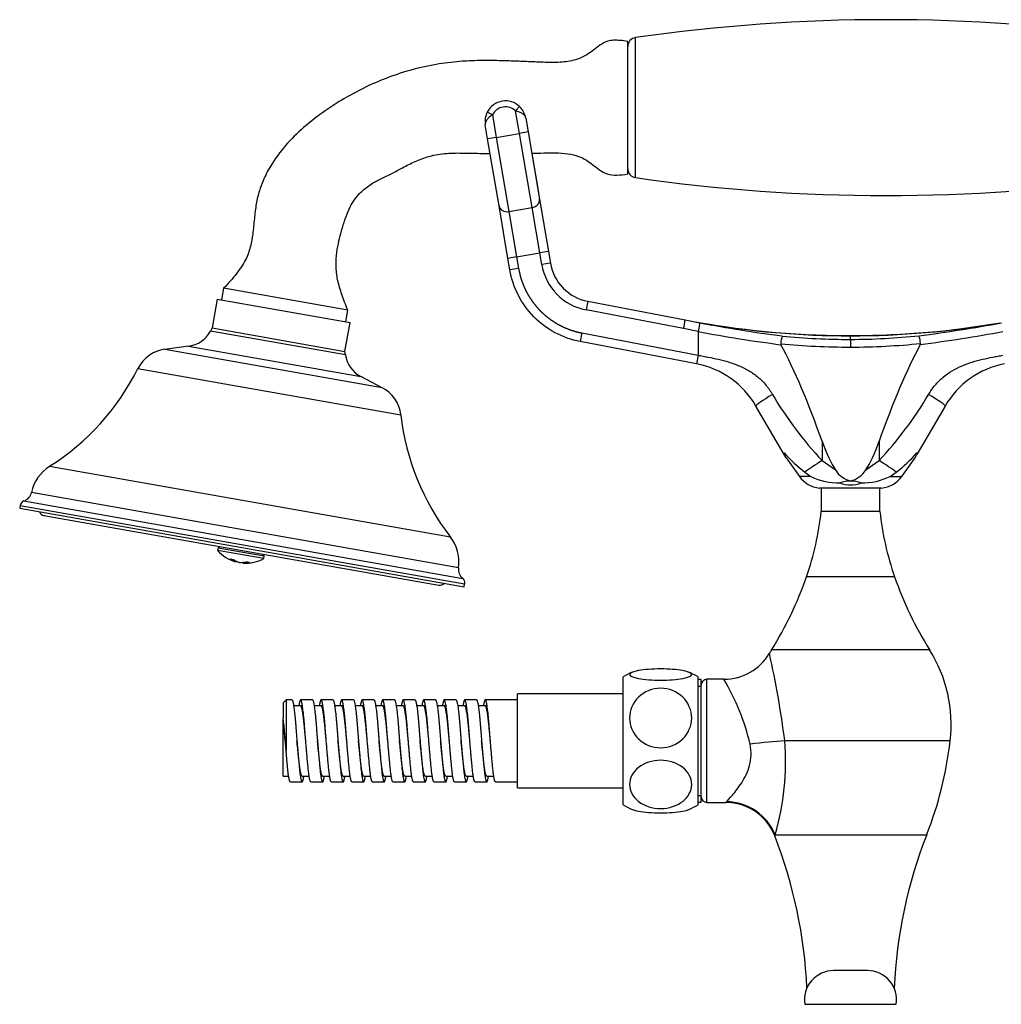
# Model space of a CAD drawing. Units: inches. Extents: x -1085 to -71, y -761 to 1155.
# Drawn here: x -1084 to -917, y 986 to 1154 of the extents above; entities that cross this region are included whole.
import ezdxf

# ---------------------------------------------------------------- set-up
doc = ezdxf.new("R2010")
doc.units = ezdxf.units.IN
for name, color, linetype in [('035180', 7, 'Continuous'), ('035181', 7, 'Continuous'), ('035182', 7, 'Continuous'), ('035183', 7, 'Continuous'), ('036005-63', 7, 'Continuous'), ('036054', 7, 'Continuous'), ('036087', 7, 'Continuous'), ('037017', 7, 'Continuous'), ('405004', 7, 'Continuous'), ('655016A', 7, 'Continuous'), ('Default', 7, 'Continuous')]:
    doc.layers.add(name, color=color, linetype=linetype)

# ---------------------------------------------------------------- blocks, each defined once
blk = doc.blocks.new('SE12')
at = {"layer": '035180', "color": 7, "linetype": 'Continuous', "ltscale": 25.4}
for p, q in [((-980.26, 1127.3), (-980.26, 1149.9)), ((-1049.22, 1107.79), (-1049.57, 1105.82)), ((-1028.05, 1104.05), (-1049.22, 1107.79)), ((-1028.39, 1102.09), (-1028.05, 1104.05))]:
    blk.add_line(p, q, dxfattribs=at)
for points, knots in [([(-980.26, 1149.9), (-980.74, 1149.97), (-981.49, 1150.06), (-982.66, 1150.13), (-983.87, 1149.95), (-985.01, 1149.3), (-986.05, 1148.47), (-986.98, 1147.76), (-987.9, 1147.22), (-989.37, 1146.63), (-991.54, 1146.27), (-994.35, 1146.3), (-997.13, 1146.43), (-999.88, 1146.54), (-1002.66, 1146.63), (-1005.7, 1146.65), (-1009.17, 1146.5), (-1013.15, 1146.01), (-1017.47, 1145.02), (-1021.75, 1143.58), (-1025.66, 1141.83), (-1029.01, 1139.97), (-1032.31, 1137.83), (-1035.56, 1135.32), (-1038.72, 1132.22), (-1040.74, 1129.52), (-1041.9, 1127.44), (-1042.57, 1126.02), (-1043.2, 1124.29), (-1043.71, 1122.12), (-1043.99, 1119.64), (-1044.21, 1117.2), (-1044.61, 1114.83), (-1045.41, 1112.49), (-1047.12, 1110.1), (-1048.38, 1108.68), (-1049.22, 1107.79)], [0, 0, 0, 0, 0.014456, 0.02704, 0.038061, 0.054684, 0.069642, 0.082015, 0.093628, 0.104877, 0.134194, 0.165893, 0.197631, 0.226684, 0.257159, 0.289813, 0.327403, 0.372105, 0.422589, 0.473726, 0.521758, 0.564321, 0.60058, 0.651952, 0.700049, 0.746978, 0.762923, 0.778847, 0.798911, 0.824207, 0.852273, 0.881696, 0.905175, 0.931974, 0.963069, 1, 1, 1, 1]), ([(-1028.05, 1104.05), (-1028.43, 1105.03), (-1029.02, 1106.6), (-1029.85, 1109.17), (-1030.09, 1111.6), (-1029.96, 1113.84), (-1029.58, 1115.79), (-1029.08, 1117.7), (-1028.53, 1119.52), (-1027.88, 1121.27), (-1027.06, 1122.73), (-1025.95, 1124.09), (-1024.48, 1125.31), (-1022.67, 1126.38), (-1020.76, 1127.24), (-1018.85, 1128.26), (-1016.81, 1129.35), (-1014.36, 1130.31), (-1011.55, 1130.87), (-1008.37, 1130.87), (-1005.78, 1130.8), (-1004.18, 1130.78), (-1003.75, 1130.78)], [0, 0, 0, 0, 0.0410611, 0.078445, 0.1140529, 0.1462576, 0.1748472, 0.199997, 0.2312273, 0.2569058, 0.2806334, 0.3029786, 0.3322915, 0.3631211, 0.3931607, 0.4226725, 0.456738, 0.4928962, 0.5361676, 0.5795366, 0.6296534, 0.6483788, 0.6483788, 0.6483788, 0.6483788]), ([(-996.66, 1130.82), (-995.96, 1130.84), (-994.43, 1130.87), (-992.21, 1130.91), (-990.08, 1130.72), (-988.47, 1130.26), (-987.22, 1129.61), (-986.19, 1128.84), (-985.09, 1127.96), (-983.77, 1127.17), (-982.03, 1127.05), (-980.95, 1127.18), (-980.26, 1127.3)], [0.7505118, 0.7505118, 0.7505118, 0.7505118, 0.7805719, 0.8165122, 0.8465748, 0.8724314, 0.8883929, 0.9070111, 0.9277991, 0.9493881, 0.9725506, 1, 1, 1, 1])]:
    blk.add_open_spline(points, degree=3, knots=knots, dxfattribs=at)
at = {"layer": '035181', "color": 7, "linetype": 'Continuous', "ltscale": 25.4}
blk.add_line((-1079.87, 1069.02), (-1012.51, 1057.14), dxfattribs=at)
for centre, start, end in [((-1079.69, 1070.01), 200, 260), ((-1012.33, 1058.13), 260, 320)]:
    blk.add_arc(centre, 1, start, end, dxfattribs=at)
at = {"layer": '035182', "color": 7, "linetype": 'Continuous', "ltscale": 25.4}
for p, q in [((-1050.17, 1063.48), (-1050.24, 1063.09)), ((-1042.37, 1061.7), (-1050.24, 1063.09)), ((-1049.83, 1063.72), (-1050.17, 1063.48)), ((-1042.3, 1062.09), (-1050.17, 1063.48)), ((-1042.3, 1062.09), (-1042.55, 1062.44)), ((-1042.37, 1061.7), (-1042.3, 1062.09)), ((-1047.17, 1061.16), (-1047.15, 1061.29)), ((-1046.56, 1061.05), (-1046.56, 1061.05)), ((-1045.92, 1060.93), (-1045.9, 1061.05))]:
    blk.add_line(p, q, dxfattribs=at)
for start, end in [(221.3909, 254.1381), (265.8619, 298.6091)]:
    blk.add_arc((-1045.44, 1067.32), 6.41, start, end, dxfattribs=at)
for centre, major_axis, ratio, start_param, end_param in [((-1045.76, 1067.38), (-1.11, -6.29), 0.68792, 5.964804, 6.212695), ((-1046.79, 1067.56), (1.06, 5.99), 0.725787, 3.06757, 3.215616), ((-1045.12, 1067.27), (-1.11, -6.29), 0.68792, 5.964804, 6.212695), ((-1045.13, 1067.27), (-1.11, -6.29), 0.725787, 6.077799, 6.212695), ((-1045.74, 1067.38), (-1.11, -6.29), 0.725787, 0.07049, 0.318381), ((-1045.13, 1067.27), (-1.11, -6.29), 0.725787, 0.07049, 0.318381), ((-1044.01, 1067.07), (1.06, 5.99), 0.68792, 3.06757, 3.215616)]:
    blk.add_ellipse(centre, major_axis=major_axis, ratio=ratio, start_param=start_param, end_param=end_param, dxfattribs=at)
at = {"layer": '035183', "color": 7, "linetype": 'Continuous', "ltscale": 25.4}
for p, q in [((-1050.31, 1105.95), (-1051.17, 1101.02)), ((-1050.31, 1105.95), (-1027.65, 1101.95)), ((-1028.52, 1097.03), (-1027.65, 1101.95)), ((-1051.17, 1101.02), (-1051.46, 1100.49)), ((-1028.43, 1096.42), (-1051.46, 1100.49)), ((-1051.17, 1101.02), (-1028.52, 1097.03)), ((-1055.21, 1097.91), (-1059.26, 1097.37)), ((-1022.17, 1090.83), (-1059.26, 1097.37)), ((-1055.21, 1097.91), (-1025.8, 1092.72)), ((-1028.43, 1096.42), (-1028.52, 1097.03)), ((-1063.84, 1094.11), (-1018.98, 1086.2)), ((-1022.17, 1090.83), (-1025.8, 1092.72)), ((-1010.53, 1065.36), (-1078.91, 1077.42)), ((-1083.28, 1071.52), (-1008.44, 1058.32)), ((-1009.14, 1060.13), (-1082.01, 1072.98)), ((-1083.93, 1070.75), (-1084.01, 1070.26)), ((-1084.01, 1070.26), (-1008.18, 1056.89)), ((-1083.93, 1070.75), (-1008.1, 1057.38)), ((-1008.18, 1056.89), (-1008.1, 1057.38))]:
    blk.add_line(p, q, dxfattribs=at)
for centre, radius, start, end in [((-1055.86, 1102.87), 5, 277.5256, 331.5651), ((-1058.47, 1091.43), 6, 97.5256, 153.4423), ((-1023.49, 1097.16), 5, 188.4349, 242.4744), ((-1101.41, 1112.89), 42, 302.3884, 333.4423), ((-1024.94, 1085.51), 6, 6.5577, 62.4744), ((-977.26, 1091), 42, 186.5577, 217.6116), ((-1075.16, 1071.51), 7, 122.3884, 167.8717), ((-1082.94, 1070.58), 1, 109.8632, 170), ((-1083.96, 1073.4), 2, 289.8632, 347.8717), ((-1016.07, 1061.09), 7, 352.1283, 37.6116), ((-1007.16, 1059.86), 2, 172.1283, 230.1368), ((-1009.08, 1057.56), 1, 350, 50.1368)]:
    blk.add_arc(centre, radius, start, end, dxfattribs=at)
at = {"layer": '036005-63', "color": 7, "linetype": 'Continuous', "ltscale": 25.4}
for p, q in [((-967.76, 1041.08), (-968.26, 1041.08)), ((-968.26, 1039.91), (-967.76, 1039.91)), ((-967.76, 1020.12), (-967.76, 1041.08)), ((-968.26, 1021.28), (-967.76, 1021.28)), ((-968.26, 1020.12), (-967.76, 1020.12))]:
    blk.add_line(p, q, dxfattribs=at)
at = {"layer": '036054', "color": 7, "linetype": 'Continuous', "ltscale": 25.4}
for p, q in [((-999.41, 1138.05), (-998.72, 1138.78)), ((-1003.35, 1137.38), (-1004.24, 1137.84)), ((-1003.35, 1137.38), (-1002.7, 1133.53)), ((-998.75, 1134.2), (-999.41, 1138.05)), ((-1004.18, 1133.28), (-1004.58, 1135.65)), ((-997.68, 1136.82), (-997.27, 1134.46)), ((-1002.7, 1133.53), (-1004.18, 1133.28)), ((-1002.7, 1133.53), (-998.75, 1134.2)), ((-1002.7, 1133.53), (-1000.54, 1120.87)), ((-997.27, 1134.46), (-998.75, 1134.2)), ((-996.6, 1121.54), (-998.75, 1134.2)), ((-997.27, 1134.46), (-995.33, 1123.01)), ((-1002.23, 1121.84), (-1004.18, 1133.28)), ((-996.65, 1130.79), (-995.51, 1124.1)), ((-1000.71, 1112.89), (-1002.23, 1121.84)), ((-995.33, 1123.01), (-993.8, 1114.06)), ((-1000.54, 1120.87), (-996.6, 1121.54)), ((-1000.54, 1120.87), (-999.23, 1113.14)), ((-995.28, 1113.81), (-996.6, 1121.54)), ((-999.23, 1113.14), (-995.28, 1113.81)), ((-993.8, 1114.06), (-995.28, 1113.81)), ((-994.95, 1111.84), (-995.28, 1113.81)), ((-993.8, 1114.06), (-993.47, 1112.09)), ((-999.23, 1113.14), (-1000.71, 1112.89)), ((-1000.37, 1110.92), (-1000.71, 1112.89)), ((-999.23, 1113.14), (-998.89, 1111.17)), ((-993.47, 1112.09), (-994.95, 1111.84)), ((-998.89, 1111.17), (-1000.37, 1110.92)), ((-987.09, 1105.57), (-987.37, 1104.1)), ((-987.09, 1105.57), (-970.47, 1102.39)), ((-970.75, 1100.92), (-987.37, 1104.1)), ((-970.47, 1102.39), (-967.98, 1101.89)), ((-967.98, 1101.89), (-968.26, 1100.42)), ((-988.12, 1100.17), (-988.4, 1098.7)), ((-988.12, 1100.17), (-968.27, 1096.37)), ((-968.26, 1100.42), (-970.75, 1100.92)), ((-968.26, 1100.42), (-968.26, 1096.37)), ((-968.55, 1094.9), (-988.4, 1098.7)), ((-942.95, 1099.72), (-942.26, 1099.72)), ((-942.26, 1099.72), (-941.58, 1099.72)), ((-942.26, 1099.07), (-942.26, 1099.72)), ((-942.26, 1099.07), (-942.26, 1097.76)), ((-968.27, 1096.37), (-968.55, 1094.9)), ((-968.26, 1096.37), (-968.55, 1094.9)), ((-968.55, 1094.9), (-968.55, 1094.9)), ((-968.27, 1096.37), (-968.26, 1096.37)), ((-953.59, 1079.43), (-958.4, 1087.7)), ((-926.12, 1087.7), (-930.94, 1079.43)), ((-947.13, 1081.7), (-947.13, 1078.42)), ((-937.4, 1081.7), (-937.4, 1078.42)), ((-953.59, 1079.43), (-953.73, 1079.7)), ((-953.73, 1079.7), (-953.59, 1079.7)), ((-953.26, 1078.86), (-953.59, 1079.43)), ((-953.27, 1078.87), (-951, 1075.7)), ((-947.13, 1078.42), (-944.86, 1076.81)), ((-939.67, 1076.81), (-937.4, 1078.42)), ((-933.53, 1075.7), (-931.26, 1078.87)), ((-931.27, 1078.86), (-930.94, 1079.43)), ((-930.94, 1079.7), (-930.8, 1079.7)), ((-930.8, 1079.7), (-930.94, 1079.43)), ((-949.02, 1075.7), (-951, 1075.7)), ((-950.06, 1076.41), (-949.02, 1075.7)), ((-942.26, 1074.89), (-942.26, 1074.92)), ((-935.51, 1075.7), (-934.47, 1076.41)), ((-935.51, 1075.7), (-933.53, 1075.7)), ((-936.96, 1073.72), (-947.56, 1073.72))]:
    blk.add_line(p, q, dxfattribs=at)
for centre, radius, start, end in [((-1001.13, 1136.24), 3.5, 46.5245, 152.7847), ((-1001.13, 1136.24), 2.5, 46.5245, 152.7847), ((-1001.13, 1136.24), 3.5, 9.6546, 46.5245), ((-1001.13, 1136.24), 3.5, 152.7847, 189.6546), ((-985.58, 1113.43), 9.5, 189.6546, 259.1627), ((-985.58, 1113.43), 8, 189.6546, 259.1627), ((-1003.91, 1108.03), 33.92, 347.8956, 350.4298), ((-942.26, 1249.72), 150, 259.1627, 269.7392), ((-918.1, 1369.97), 272.68, 259.4602, 262.4494), ((-942.3, 1246.16), 146.48, 259.9587, 270.0127), ((-942.24, 1246.31), 146.63, 269.9894, 280.0306), ((-942.26, 1249.72), 150, 270.2608, 279.8144), ((-966.53, 1374.04), 276.7, 277.4661, 280.4084), ((-942.26, 1249.72), 150, 276.7369, 279.8239), ((-924.51, 1330.59), 234.3, 259.2376, 262.7344), ((-961.57, 1343.05), 246.82, 277.2631, 280.577), ((-947.56, 1097.77), 6.64, 163.554, 175.1065), ((-953.91, 1098.31), 0.276, 175.0269, 210.0927), ((-942.42, 1217.43), 119.67, 264.359, 270.074), ((-942.41, 1213.55), 114.48, 264.224, 270.0732), ((-942.65, 1216.62), 117.55, 270.187, 275.8928), ((-942.6, 1220.16), 122.4, 270.1558, 275.751), ((-936.82, 1097.82), 6.52, 4.8533, 16.6557), ((-930.6, 1098.35), 0.274, 329.7837, 5.0892), ((-971.37, 1080.17), 15, 30.1656, 79.1408), ((-913.16, 1080.17), 15, 100.8592, 149.8344), ((-898.81, 1123.53), 66.11, 210.8095, 223.0323), ((-985.09, 1123.05), 65.32, 316.8942, 329.264), ((-931.49, 1099.89), 29.93, 222.4062, 231.6469), ((-953.04, 1099.88), 29.92, 308.3508, 317.5948), ((-941.19, 1079.12), 4.33, 212.2006, 255.6435), ((-943.3, 1079.07), 4.27, 284.0449, 328.1107), ((-947.11, 1078.48), 4.78, 215.5748, 264.5939), ((-944.38, 1085.05), 10.44, 243.5928, 271.6614), ((-942.08, 1067.7), 7.2, 91.477, 106.1188), ((-942.44, 1067.75), 7.15, 73.8349, 88.5632), ((-940.22, 1085.35), 10.74, 268.738, 296.0074), ((-937.42, 1078.48), 4.78, 275.4061, 324.4252), ((-942.26, 1078.88), 4.64, 246.9905, 293.0113)]:
    blk.add_arc(centre, radius, start, end, dxfattribs=at)
for centre, major_axis, ratio, start_param, end_param in [((-1000.75, 1122.09), (1.48, 0.25), 0.829036, 3.141593, 4.712389), ((-996.81, 1122.76), (1.48, 0.25), 0.829036, 4.712389, 6.283185), ((-968.26, 89.51), (0, 1021.75), 0.086624, 6.042053, 6.122957), ((-916.26, 89.51), (0, 1021.75), 0.086624, 0.160007, 0.241132), ((-955.02, 1089.67), (3.38, 1.96), 0.072551, 1.694982, 3.141593), ((-929.51, 1089.67), (-3.38, 1.96), 0.072551, 3.141593, 4.588203), ((-942.26, 1310.04), (0, -235.14), 0.086624, 6.042053, 6.155618), ((-942.26, 1310.04), (0, -235.14), 0.086624, 0.127568, 0.241132), ((-945.6, 1078.42), (-5.53, -3.22), 0.121844, 4.920289, 5.575006), ((-938.93, 1078.42), (5.53, -3.22), 0.121832, 0.708135, 1.362853)]:
    blk.add_ellipse(centre, major_axis=major_axis, ratio=ratio, start_param=start_param, end_param=end_param, dxfattribs=at)
for points, degree, knots in [([(-1003.35, 1137.38), (-1003.54, 1137.25), (-1003.73, 1137.11), (-1003.98, 1136.89), (-1004.05, 1136.82), (-1004.19, 1136.67), (-1004.25, 1136.6), (-1004.36, 1136.45), (-1004.41, 1136.37), (-1004.49, 1136.22), (-1004.52, 1136.15), (-1004.57, 1136), (-1004.58, 1135.93), (-1004.59, 1135.79), (-1004.59, 1135.72), (-1004.58, 1135.65)], 3, [0, 0, 0, 0, 0.25, 0.25, 0.375, 0.375, 0.5, 0.5, 0.625, 0.625, 0.75, 0.75, 0.875, 0.875, 1, 1, 1, 1]), ([(-997.68, 1136.82), (-997.69, 1136.89), (-997.71, 1136.96), (-997.77, 1137.09), (-997.8, 1137.15), (-997.89, 1137.28), (-997.95, 1137.34), (-998.07, 1137.45), (-998.14, 1137.51), (-998.29, 1137.61), (-998.38, 1137.66), (-998.56, 1137.75), (-998.66, 1137.8), (-998.86, 1137.88), (-998.96, 1137.92), (-999.18, 1137.99), (-999.29, 1138.02), (-999.41, 1138.05)], 3, [0, 0, 0, 0, 0.125, 0.125, 0.25, 0.25, 0.375, 0.375, 0.5, 0.5, 0.625, 0.625, 0.75, 0.75, 0.875, 0.875, 1, 1, 1, 1]), ([(-988.4, 1098.7), (-989.89, 1098.98), (-991.34, 1099.5), (-994.01, 1100.93), (-995.24, 1101.85), (-997.36, 1104.02), (-998.25, 1105.26), (-999.63, 1107.96), (-1000.12, 1109.42), (-1000.37, 1110.92)], 3, [0, 0, 0, 0, 0.25, 0.25, 0.5, 0.5, 0.75, 0.75, 1, 1, 1, 1]), ([(-998.89, 1111.17), (-998.72, 1110.16), (-998.4, 1109.18), (-998.07, 1108.21), (-997.61, 1107.3), (-997.14, 1106.38), (-996.54, 1105.55), (-995.94, 1104.72), (-995.23, 1103.98), (-994.51, 1103.25), (-993.69, 1102.64), (-992.87, 1102.02), (-991.97, 1101.54), (-991.06, 1101.05), (-990.09, 1100.71), (-989.13, 1100.36), (-988.12, 1100.17)], 2, [0, 0, 0, 0.125, 0.125, 0.25, 0.25, 0.375, 0.375, 0.5, 0.5, 0.625, 0.625, 0.75, 0.75, 0.875, 0.875, 1, 1, 1]), ([(-968.26, 1096.37), (-968.14, 1096.35), (-967.85, 1096.29), (-967.28, 1096.18), (-966.25, 1095.99), (-964.8, 1095.7), (-963.33, 1095.32), (-962.17, 1094.93), (-960.99, 1094.47), (-959.58, 1093.76), (-958.28, 1092.84), (-957.34, 1092), (-956.79, 1091.4), (-956.38, 1090.89), (-956.1, 1090.5), (-955.83, 1090.09), (-955.66, 1089.81), (-955.58, 1089.67)], 3, [0, 0, 0, 0, 0.025609, 0.058715, 0.117419, 0.235961, 0.357751, 0.421405, 0.483155, 0.614008, 0.737909, 0.803566, 0.868488, 0.901735, 0.934686, 0.967415, 1, 1, 1, 1]), ([(-928.95, 1089.67), (-928.78, 1089.95), (-928.45, 1090.5), (-927.86, 1091.27), (-927.2, 1091.98), (-925.79, 1093.26), (-923.86, 1094.39), (-921.51, 1095.23), (-919.75, 1095.69), (-918.29, 1095.99), (-917.13, 1096.21), (-916.55, 1096.32), (-916.26, 1096.37)], 3, [0, 0, 0, 0, 0.065046, 0.130878, 0.195024, 0.260213, 0.515806, 0.640158, 0.762108, 0.882093, 0.941158, 1, 1, 1, 1])]:
    blk.add_open_spline(points, degree=degree, knots=knots, dxfattribs=at)
at = {"layer": '036087', "color": 7, "linetype": 'Continuous', "ltscale": 25.4}
for p, q in [((-947.26, 1073.72), (-947.26, 1069.74)), ((-937.26, 1069.74), (-937.26, 1073.72)), ((-937.26, 1069.74), (-947.26, 1069.74)), ((-934.76, 1058.6), (-949.76, 1058.6)), ((-928.76, 1046.1), (-955.76, 1046.1)), ((-966.76, 1020.1), (-966.76, 1041.1)), ((-963.84, 1041.1), (-966.76, 1041.1)), ((-925.26, 1030.6), (-953.5, 1030.6)), ((-966.76, 1020.1), (-963.55, 1020.1)), ((-955.14, 1014.6), (-929.26, 1014.6))]:
    blk.add_line(p, q, dxfattribs=at)
for centre, radius, start, end in [((-997.55, 1075.17), 50.57, 340.8725, 353.8387), ((-886.98, 1075.17), 50.57, 186.1613, 199.1275), ((-1007.51, 1078.62), 61.11, 327.8455, 340.8725), ((-877.02, 1078.62), 61.11, 199.1275, 212.1545), ((-963.8, 1050), 8.88, 269.7165, 329.8013), ((-935.54, 1033.39), 23.88, 147.8455, 149.4606), ((-1105.98, 1011.54), 153.67, 7.123, 12.7755), ((-948.99, 1033.39), 23.88, 353.2942, 32.1545), ((-966.76, 1040.1), 1, 90, 180), ((-998.02, 1020.89), 39.68, 13.3233, 30.6176), ((-997.36, 1027.03), 44.01, 343.5964, 4.6534), ((-989.45, 1038.15), 64.63, 338.6333, 353.2942), ((-966.76, 1021.1), 1, 180, 270), ((-963.56, 1011.1), 9, 21.546, 89.929), ((-1031.63, 984.72), 82, 2.5931, 21.2165), ((-852.9, 984.72), 82, 158.6333, 177.4069)]:
    blk.add_arc(centre, radius, start, end, dxfattribs=at)
for centre, major_axis, ratio, start_param, end_param in [((-959.4, 1029.55), (8.94, 1.04), 0.053533, 0.842971, 1.564552), ((-963.44, 1011.32), (-8, 4.12), 0.985722, 4.000664, 5.18237)]:
    blk.add_ellipse(centre, major_axis=major_axis, ratio=ratio, start_param=start_param, end_param=end_param, dxfattribs=at)
for points, knots in [([(-963.44, 1020.22), (-963.26, 1020.41), (-962.88, 1020.81), (-961.93, 1021.92), (-961.37, 1022.63), (-960.31, 1024.3), (-959.8, 1025.28), (-959.19, 1027.52), (-959.13, 1028.79), (-959.4, 1030.03)], [0, 0, 0, 0, 0.25, 0.25, 0.5, 0.5, 0.75, 0.75, 1, 1, 1, 1]), ([(-955.14, 1014.6), (-955.16, 1014.44), (-955.17, 1014.35), (-955.17, 1014.35), (-955.17, 1014.35), (-955.17, 1014.35)], [0, 0, 0, 0, 0.5, 0.5, 0.5036706, 0.5036706, 0.5036706, 0.5036706])]:
    blk.add_open_spline(points, degree=3, knots=knots, dxfattribs=at)
blk.add_open_spline([(-963.56, 1020.1), (-963.56, 1020.1), (-963.52, 1020.14), (-963.44, 1020.22)], degree=3, dxfattribs=at)
at = {"layer": '037017', "color": 7, "linetype": 'Continuous', "ltscale": 25.4}
blk.add_line((-978.98, 1126.66), (-978.98, 1150.54), dxfattribs=at)
for centre, radius, start, end in [((-936.26, 854.13), 299.47, 81.7999, 98.2001), ((-978.76, 1149.05), 1.5, 98.2001, 180), ((-978.76, 1128.15), 1.5, 180, 261.7999), ((-936.26, 1423.07), 299.47, 261.7999, 278.2001)]:
    blk.add_arc(centre, radius, start, end, dxfattribs=at)
at = {"layer": '405004', "color": 7, "linetype": 'Continuous', "ltscale": 25.4}
for p, q in [((-939.4, 991.43), (-945.13, 991.43)), ((-950.07, 985.67), (-934.46, 985.67))]:
    blk.add_line(p, q, dxfattribs=at)
for centre, start, end in [((-945.13, 986.43), 90, 188.769), ((-939.4, 986.43), 351.231, 90)]:
    blk.add_arc(centre, 5, start, end, dxfattribs=at)
at = {"layer": '655016A', "color": 7, "linetype": 'Continuous', "ltscale": 25.4}
for p, q in [((-981.06, 1019.7), (-981.06, 1041.5)), ((-968.26, 1019.7), (-968.26, 1041.5)), ((-999.06, 1022.6), (-999.06, 1038.6)), ((-981.06, 1038.6), (-999.06, 1038.6)), ((-1038.56, 1037.6), (-1039.06, 1037.1)), ((-1039.06, 1037.1), (-1039.06, 1034.55)), ((-1038.56, 1037.6), (-1038.56, 1028.87)), ((-1037.58, 1037.6), (-1038.56, 1037.6)), ((-1036.08, 1036.6), (-1037.29, 1036.6)), ((-1034.08, 1037.6), (-1036.08, 1037.6)), ((-1032.58, 1036.6), (-1033.79, 1036.6)), ((-1030.58, 1037.6), (-1032.58, 1037.6)), ((-1029.08, 1036.6), (-1030.29, 1036.6)), ((-1027.08, 1037.6), (-1029.08, 1037.6)), ((-1025.58, 1036.6), (-1026.79, 1036.6)), ((-1023.58, 1037.6), (-1025.58, 1037.6)), ((-1022.08, 1036.6), (-1023.29, 1036.6)), ((-1020.08, 1037.6), (-1022.08, 1037.6)), ((-1018.58, 1036.6), (-1019.79, 1036.6)), ((-1016.58, 1037.6), (-1018.58, 1037.6)), ((-1015.08, 1036.6), (-1016.29, 1036.6)), ((-1013.08, 1037.6), (-1015.08, 1037.6)), ((-1011.58, 1036.6), (-1012.79, 1036.6)), ((-1009.58, 1037.6), (-1011.58, 1037.6)), ((-1008.08, 1036.6), (-1009.29, 1036.6)), ((-1006.08, 1037.6), (-1008.08, 1037.6)), ((-1004.58, 1036.6), (-1005.79, 1036.6)), ((-999.06, 1037.6), (-1004.58, 1037.6)), ((-1039.06, 1034.25), (-1039.06, 1034.55)), ((-1039.06, 1024.6), (-1039.06, 1034.25)), ((-1028.21, 1030.6), (-1028.21, 1030.6)), ((-1024.71, 1030.6), (-1024.71, 1030.6)), ((-1039.06, 1024.6), (-1038.13, 1024.6)), ((-1035.83, 1024.6), (-1034.63, 1024.6)), ((-1032.33, 1024.6), (-1031.13, 1024.6)), ((-1028.83, 1024.6), (-1027.63, 1024.6)), ((-1025.33, 1024.6), (-1024.13, 1024.6)), ((-1021.83, 1024.6), (-1020.63, 1024.6)), ((-1018.33, 1024.6), (-1017.13, 1024.6)), ((-1014.83, 1024.6), (-1013.63, 1024.6)), ((-1011.33, 1024.6), (-1010.13, 1024.6)), ((-1007.83, 1024.6), (-1006.63, 1024.6)), ((-1004.33, 1024.6), (-1003.13, 1024.6)), ((-1037.83, 1023.6), (-1035.83, 1023.6)), ((-1034.33, 1023.6), (-1032.33, 1023.6)), ((-1030.83, 1023.6), (-1028.83, 1023.6)), ((-1027.33, 1023.6), (-1025.33, 1023.6)), ((-1023.83, 1023.6), (-1021.83, 1023.6)), ((-1020.33, 1023.6), (-1018.33, 1023.6)), ((-1016.83, 1023.6), (-1014.83, 1023.6)), ((-1013.33, 1023.6), (-1011.33, 1023.6)), ((-1009.83, 1023.6), (-1007.83, 1023.6)), ((-1006.33, 1023.6), (-1004.33, 1023.6)), ((-1002.83, 1023.6), (-999.06, 1023.6)), ((-999.06, 1022.6), (-981.06, 1022.6))]:
    blk.add_line(p, q, dxfattribs=at)
for centre, radius, start, end in [((-974.66, 1031.02), 12.28, 113.2466, 121.4173), ((-974.66, 1031.02), 12.28, 58.5827, 66.8755), ((-1197.96, 1017.7), 159.79, 4.0097, 6.054), ((-974.66, 1030.18), 12.28, 238.5827, 246.7363), ((-974.66, 1030.18), 12.28, 293.1227, 301.4173)]:
    blk.add_arc(centre, radius, start, end, dxfattribs=at)
for points, knots in [([(-974.66, 1042.87), (-973.25, 1042.87), (-971.88, 1042.77), (-969.93, 1042.41), (-969.37, 1042.16), (-969.37, 1041.67), (-969.92, 1041.42), (-971.88, 1041.07), (-973.27, 1040.96), (-976.06, 1040.96), (-977.45, 1041.07), (-979.4, 1041.42), (-979.96, 1041.67), (-979.96, 1042.17), (-979.4, 1042.41), (-977.46, 1042.77), (-976.08, 1042.87), (-974.66, 1042.87)], [0, 0, 0, 0, 0.125, 0.125, 0.25, 0.25, 0.375, 0.375, 0.5, 0.5, 0.625, 0.625, 0.75, 0.75, 0.875, 0.875, 1, 1, 1, 1]), ([(-974.66, 1029.43), (-976.08, 1029.43), (-977.45, 1029.99), (-979.4, 1031.87), (-979.96, 1033.18), (-979.96, 1035.81), (-979.41, 1037.11), (-977.45, 1039.01), (-976.06, 1039.56), (-973.27, 1039.57), (-971.88, 1039.01), (-969.93, 1037.13), (-969.37, 1035.83), (-969.37, 1033.17), (-969.93, 1031.87), (-971.87, 1029.99), (-973.25, 1029.43), (-974.66, 1029.43)], [0, 0, 0, 0, 0.125, 0.125, 0.25, 0.25, 0.375, 0.375, 0.5, 0.5, 0.625, 0.625, 0.75, 0.75, 0.875, 0.875, 1, 1, 1, 1]), ([(-969.37, 1023.18), (-969.37, 1022.1), (-969.93, 1021.04), (-971.88, 1019.52), (-973.27, 1019.06), (-976.05, 1019.06), (-977.44, 1019.5), (-979.41, 1021.05), (-979.96, 1022.11), (-979.96, 1024.24), (-979.4, 1025.31), (-977.46, 1026.83), (-976.08, 1027.29), (-973.27, 1027.29), (-971.88, 1026.84), (-969.93, 1025.32), (-969.37, 1024.25), (-969.37, 1023.18)], [0, 0, 0, 0, 0.125, 0.125, 0.25, 0.25, 0.375, 0.375, 0.5, 0.5, 0.625, 0.625, 0.75, 0.75, 0.875, 0.875, 1, 1, 1, 1]), ([(-979.54, 1018.91), (-979.28, 1018.8), (-978.91, 1018.7), (-977.46, 1018.43), (-976.08, 1018.33), (-974.66, 1018.33)], [0.8136682, 0.8136682, 0.8136682, 0.8136682, 0.875, 0.875, 1, 1, 1, 1]), ([(-974.66, 1018.33), (-973.25, 1018.33), (-971.88, 1018.43), (-970.43, 1018.69), (-970.05, 1018.8), (-969.79, 1018.91)], [0, 0, 0, 0, 0.125, 0.125, 0.1859022, 0.1859022, 0.1859022, 0.1859022])]:
    blk.add_open_spline(points, degree=3, knots=knots, dxfattribs=at)
for points, weights, knots in [([(-1037.58, 1037.6), (-1037.53, 1037.6), (-1037.48, 1037.49), (-1037.19, 1036.77), (-1036.9, 1032.97), (-1036.61, 1029.17), (-1036.31, 1026.08), (-1036.02, 1022.99), (-1035.73, 1023.71), (-1035.64, 1023.93), (-1035.54, 1024.55)], [0.961387871005, 0.976610590742, 1, 0.866025403784, 1, 0.866025403784, 1, 0.866025403784, 1, 0.954822062486, 0.94011327503], [0.02744699, 0.02744699, 0.02744699, 0.03031628, 0.03031628, 0.0467516, 0.0467516, 0.06318692, 0.06318692, 0.07962223, 0.07962223, 0.08516443, 0.08516443, 0.08516443]), ([(-1034.33, 1023.6), (-1034.58, 1023.6), (-1034.81, 1026.08), (-1035.11, 1029.17), (-1035.4, 1032.97), (-1035.69, 1036.77), (-1035.98, 1037.49), (-1036.17, 1037.94), (-1036.38, 1036.65)], [0.961387871005, 0.889414813042, 1, 0.866025403784, 1, 0.866025403784, 1, 0.910143816898, 0.940819941707], [0.88556967, 0.88556967, 0.88556967, 0.89858207, 0.89858207, 0.91434667, 0.91434667, 0.93011127, 0.93011127, 0.94068451, 0.94068451, 0.94068451]), ([(-1035.21, 1030.62), (-1035.31, 1031.65), (-1035.4, 1032.63), (-1035.69, 1035.89), (-1035.98, 1036.5), (-1036.03, 1036.6), (-1036.08, 1036.6)], [0.940682537821, 0.95567945256, 1, 0.866025403784, 1, 0.976609872273, 0.961386935798], [0.89690875, 0.89690875, 0.89690875, 0.90205377, 0.90205377, 0.91760642, 0.91760642, 0.9203217, 0.9203217, 0.9203217]), ([(-1034.08, 1037.6), (-1034.03, 1037.6), (-1033.98, 1037.49), (-1033.69, 1036.77), (-1033.4, 1032.97), (-1033.11, 1029.17), (-1032.81, 1026.08), (-1032.52, 1022.99), (-1032.23, 1023.71), (-1032.14, 1023.93), (-1032.04, 1024.55)], [0.961387871005, 0.976610590742, 1, 0.866025403784, 1, 0.866025403784, 1, 0.866025403784, 1, 0.954822062486, 0.94011327503], [0.12605889, 0.12605889, 0.12605889, 0.12892818, 0.12892818, 0.1453635, 0.1453635, 0.16179882, 0.16179882, 0.17823414, 0.17823414, 0.18377633, 0.18377633, 0.18377633]), ([(-1030.83, 1023.6), (-1031.08, 1023.6), (-1031.31, 1026.08), (-1031.61, 1029.17), (-1031.9, 1032.97), (-1032.19, 1036.77), (-1032.48, 1037.49), (-1032.67, 1037.94), (-1032.88, 1036.65)], [0.961387871005, 0.889414813042, 1, 0.866025403784, 1, 0.866025403784, 1, 0.910143816898, 0.940819941707], [0.79098208, 0.79098208, 0.79098208, 0.80399448, 0.80399448, 0.81975908, 0.81975908, 0.83552368, 0.83552368, 0.84609693, 0.84609693, 0.84609693]), ([(-1031.71, 1030.61), (-1031.81, 1031.65), (-1031.9, 1032.63), (-1032.19, 1035.89), (-1032.48, 1036.5), (-1032.53, 1036.6), (-1032.58, 1036.6)], [0.940547827226, 0.955479514906, 1, 0.866025403784, 1, 0.976609872273, 0.961386935798], [0.80356963, 0.80356963, 0.80356963, 0.80873786, 0.80873786, 0.82429051, 0.82429051, 0.82700579, 0.82700579, 0.82700579]), ([(-1030.58, 1037.6), (-1030.53, 1037.6), (-1030.48, 1037.49), (-1030.19, 1036.77), (-1029.9, 1032.97), (-1029.61, 1029.17), (-1029.31, 1026.08), (-1029.02, 1022.99), (-1028.73, 1023.71), (-1028.64, 1023.93), (-1028.54, 1024.55)], [0.961387871005, 0.976610590742, 1, 0.866025403784, 1, 0.866025403784, 1, 0.866025403784, 1, 0.954822062486, 0.94011327503], [0.2246708, 0.2246708, 0.2246708, 0.22754009, 0.22754009, 0.24397541, 0.24397541, 0.26041072, 0.26041072, 0.27684604, 0.27684604, 0.28238824, 0.28238824, 0.28238824]), ([(-1027.33, 1023.6), (-1027.58, 1023.6), (-1027.81, 1026.08), (-1028.11, 1029.17), (-1028.4, 1032.97), (-1028.69, 1036.77), (-1028.98, 1037.49), (-1029.17, 1037.94), (-1029.38, 1036.65)], [0.961387871005, 0.889414813042, 1, 0.866025403784, 1, 0.866025403784, 1, 0.910143816898, 0.940819941707], [0.6963945, 0.6963945, 0.6963945, 0.7094069, 0.7094069, 0.7251715, 0.7251715, 0.74093609, 0.74093609, 0.75150934, 0.75150934, 0.75150934]), ([(-1028.21, 1030.6), (-1028.31, 1031.65), (-1028.4, 1032.63), (-1028.69, 1035.89), (-1028.98, 1036.5), (-1029.03, 1036.6), (-1029.08, 1036.6)], [0.940462045093, 0.955351264373, 1, 0.866025403784, 1, 0.976609872273, 0.961386935798], [0.71023884, 0.71023884, 0.71023884, 0.71542195, 0.71542195, 0.73097461, 0.73097461, 0.73368988, 0.73368988, 0.73368988]), ([(-1027.08, 1037.6), (-1027.03, 1037.6), (-1026.98, 1037.49), (-1026.69, 1036.77), (-1026.4, 1032.97), (-1026.11, 1029.17), (-1025.81, 1026.08), (-1025.52, 1022.99), (-1025.23, 1023.71), (-1025.14, 1023.93), (-1025.04, 1024.55)], [0.961387871005, 0.976610590742, 1, 0.866025403784, 1, 0.866025403784, 1, 0.866025403784, 1, 0.954822062486, 0.94011327503], [0.3232827, 0.3232827, 0.3232827, 0.32615199, 0.32615199, 0.34258731, 0.34258731, 0.35902263, 0.35902263, 0.37545794, 0.37545794, 0.38100014, 0.38100014, 0.38100014]), ([(-1023.83, 1023.6), (-1024.08, 1023.6), (-1024.31, 1026.08), (-1024.61, 1029.17), (-1024.9, 1032.97), (-1025.19, 1036.77), (-1025.48, 1037.49), (-1025.67, 1037.94), (-1025.88, 1036.65)], [0.961387871005, 0.889414813042, 1, 0.866025403784, 1, 0.866025403784, 1, 0.910143816898, 0.940819941707], [0.60180691, 0.60180691, 0.60180691, 0.61481931, 0.61481931, 0.63058391, 0.63058391, 0.64634851, 0.64634851, 0.65692175, 0.65692175, 0.65692175]), ([(-1024.71, 1030.6), (-1024.81, 1031.65), (-1024.9, 1032.63), (-1025.19, 1035.89), (-1025.48, 1036.5), (-1025.53, 1036.6), (-1025.58, 1036.6)], [0.940449492812, 0.955332435993, 1, 0.866025403784, 1, 0.976609872273, 0.961386935798], [0.61692074, 0.61692074, 0.61692074, 0.62210605, 0.62210605, 0.6376587, 0.6376587, 0.64037398, 0.64037398, 0.64037398]), ([(-1023.58, 1037.6), (-1023.53, 1037.6), (-1023.48, 1037.49), (-1023.19, 1036.77), (-1022.9, 1032.97), (-1022.61, 1029.17), (-1022.31, 1026.08), (-1022.02, 1022.99), (-1021.73, 1023.71), (-1021.64, 1023.93), (-1021.54, 1024.55)], [0.961387871005, 0.976610590742, 1, 0.866025403784, 1, 0.866025403784, 1, 0.866025403784, 1, 0.954822062486, 0.94011327503], [0.4218946, 0.4218946, 0.4218946, 0.4247639, 0.4247639, 0.44119921, 0.44119921, 0.45763453, 0.45763453, 0.47406985, 0.47406985, 0.47961205, 0.47961205, 0.47961205]), ([(-1020.33, 1023.6), (-1020.58, 1023.6), (-1020.81, 1026.08), (-1021.11, 1029.17), (-1021.4, 1032.97), (-1021.69, 1036.77), (-1021.98, 1037.49), (-1022.17, 1037.94), (-1022.38, 1036.65)], [0.961387871005, 0.889414813042, 1, 0.866025403784, 1, 0.866025403784, 1, 0.910143816898, 0.940819941707], [0.50721933, 0.50721933, 0.50721933, 0.52023172, 0.52023172, 0.53599632, 0.53599632, 0.55176092, 0.55176092, 0.56233417, 0.56233417, 0.56233417]), ([(-1021.21, 1030.61), (-1021.31, 1031.65), (-1021.4, 1032.63), (-1021.69, 1035.89), (-1021.98, 1036.5), (-1022.03, 1036.6), (-1022.08, 1036.6)], [0.940540740234, 0.955468947094, 1, 0.866025403784, 1, 0.976609872273, 0.961386935798], [0.52362068, 0.52362068, 0.52362068, 0.52879014, 0.52879014, 0.54434279, 0.54434279, 0.54705807, 0.54705807, 0.54705807]), ([(-1020.08, 1037.6), (-1020.03, 1037.6), (-1019.98, 1037.49), (-1019.69, 1036.77), (-1019.4, 1032.97), (-1019.11, 1029.17), (-1018.81, 1026.08), (-1018.52, 1022.99), (-1018.23, 1023.71), (-1018.14, 1023.93), (-1018.04, 1024.55)], [0.961387871005, 0.976610590742, 1, 0.866025403784, 1, 0.866025403784, 1, 0.866025403784, 1, 0.954822062486, 0.94011327503], [0.52050651, 0.52050651, 0.52050651, 0.5233758, 0.5233758, 0.53981112, 0.53981112, 0.55624643, 0.55624643, 0.57268175, 0.57268175, 0.57822395, 0.57822395, 0.57822395]), ([(-1016.83, 1023.6), (-1017.08, 1023.6), (-1017.31, 1026.08), (-1017.61, 1029.17), (-1017.9, 1032.97), (-1018.19, 1036.77), (-1018.48, 1037.49), (-1018.67, 1037.94), (-1018.88, 1036.65)], [0.961387871005, 0.889414813042, 1, 0.866025403784, 1, 0.866025403784, 1, 0.910143816898, 0.940819941707], [0.41263174, 0.41263174, 0.41263174, 0.42564414, 0.42564414, 0.44140874, 0.44140874, 0.45717333, 0.45717333, 0.46774658, 0.46774658, 0.46774658]), ([(-1017.71, 1030.62), (-1017.81, 1031.66), (-1017.9, 1032.63), (-1018.19, 1035.89), (-1018.48, 1036.5), (-1018.53, 1036.6), (-1018.58, 1036.6)], [0.940694433484, 0.955697023441, 1, 0.866025403784, 1, 0.976609872273, 0.961386935798], [0.43033125, 0.43033125, 0.43033125, 0.43547423, 0.43547423, 0.45102688, 0.45102688, 0.45374216, 0.45374216, 0.45374216]), ([(-1016.58, 1037.6), (-1016.53, 1037.6), (-1016.48, 1037.49), (-1016.19, 1036.77), (-1015.9, 1032.97), (-1015.61, 1029.17), (-1015.31, 1026.08), (-1015.02, 1022.99), (-1014.73, 1023.71), (-1014.64, 1023.93), (-1014.54, 1024.55)], [0.961387871005, 0.976610590742, 1, 0.866025403784, 1, 0.866025403784, 1, 0.866025403784, 1, 0.954822062486, 0.94011327503], [0.61911841, 0.61911841, 0.61911841, 0.6219877, 0.6219877, 0.63842302, 0.63842302, 0.65485834, 0.65485834, 0.67129365, 0.67129365, 0.67683585, 0.67683585, 0.67683585]), ([(-1013.33, 1023.6), (-1013.58, 1023.6), (-1013.81, 1026.08), (-1014.11, 1029.17), (-1014.4, 1032.97), (-1014.69, 1036.77), (-1014.98, 1037.49), (-1015.17, 1037.94), (-1015.38, 1036.65)], [0.961387871005, 0.889414813042, 1, 0.866025403784, 1, 0.866025403784, 1, 0.910143816898, 0.940819941707], [0.31804415, 0.31804415, 0.31804415, 0.33105655, 0.33105655, 0.34682115, 0.34682115, 0.36258575, 0.36258575, 0.373159, 0.373159, 0.373159]), ([(-1014.21, 1030.64), (-1014.31, 1031.66), (-1014.4, 1032.63), (-1014.69, 1035.89), (-1014.98, 1036.5), (-1015.03, 1036.6), (-1015.08, 1036.6)], [0.940976158266, 0.956109247653, 1, 0.866025403784, 1, 0.976609872273, 0.961386935798], [0.3370632, 0.3370632, 0.3370632, 0.34215833, 0.34215833, 0.35771098, 0.35771098, 0.36042626, 0.36042626, 0.36042626]), ([(-1013.08, 1037.6), (-1013.03, 1037.6), (-1012.98, 1037.49), (-1012.69, 1036.77), (-1012.4, 1032.97), (-1012.11, 1029.17), (-1011.81, 1026.08), (-1011.52, 1022.99), (-1011.23, 1023.71), (-1011.14, 1023.93), (-1011.04, 1024.55)], [0.961387871005, 0.976610590742, 1, 0.866025403784, 1, 0.866025403784, 1, 0.866025403784, 1, 0.954822062486, 0.94011327503], [0.71773031, 0.71773031, 0.71773031, 0.72059961, 0.72059961, 0.73703492, 0.73703492, 0.75347024, 0.75347024, 0.76990556, 0.76990556, 0.77544776, 0.77544776, 0.77544776]), ([(-1009.83, 1023.6), (-1010.08, 1023.6), (-1010.31, 1026.08), (-1010.61, 1029.17), (-1010.9, 1032.97), (-1011.19, 1036.77), (-1011.48, 1037.49), (-1011.67, 1037.94), (-1011.88, 1036.65)], [0.961387871005, 0.889414813042, 1, 0.866025403784, 1, 0.866025403784, 1, 0.910143816898, 0.940819941707], [0.22345657, 0.22345657, 0.22345657, 0.23646897, 0.23646897, 0.25223356, 0.25223356, 0.26799816, 0.26799816, 0.27857141, 0.27857141, 0.27857141]), ([(-1010.71, 1030.64), (-1010.81, 1031.66), (-1010.9, 1032.63), (-1011.19, 1035.89), (-1011.48, 1036.5), (-1011.53, 1036.6), (-1011.58, 1036.6)], [0.940982717054, 0.956118756977, 1, 0.866025403784, 1, 0.976609872273, 0.961386935798], [0.2437484, 0.2437484, 0.2437484, 0.24884242, 0.24884242, 0.26439507, 0.26439507, 0.26711035, 0.26711035, 0.26711035]), ([(-1009.58, 1037.6), (-1009.53, 1037.6), (-1009.48, 1037.49), (-1009.19, 1036.77), (-1008.9, 1032.97), (-1008.61, 1029.17), (-1008.31, 1026.08), (-1008.02, 1022.99), (-1007.73, 1023.71), (-1007.64, 1023.93), (-1007.54, 1024.55)], [0.961387871005, 0.976610590742, 1, 0.866025403784, 1, 0.866025403784, 1, 0.866025403784, 1, 0.954822062486, 0.94011327503], [0.81634222, 0.81634222, 0.81634222, 0.81921151, 0.81921151, 0.83564683, 0.83564683, 0.85208214, 0.85208214, 0.86851746, 0.86851746, 0.87405966, 0.87405966, 0.87405966]), ([(-1006.33, 1023.6), (-1006.58, 1023.6), (-1006.81, 1026.08), (-1007.11, 1029.17), (-1007.4, 1032.97), (-1007.69, 1036.77), (-1007.98, 1037.49), (-1008.17, 1037.94), (-1008.38, 1036.65)], [0.961387871005, 0.889414813042, 1, 0.866025403784, 1, 0.866025403784, 1, 0.910143816898, 0.940819941707], [0.12886898, 0.12886898, 0.12886898, 0.14188138, 0.14188138, 0.15764598, 0.15764598, 0.17341057, 0.17341057, 0.18398382, 0.18398382, 0.18398382]), ([(-1007.21, 1030.63), (-1007.31, 1031.66), (-1007.4, 1032.63), (-1007.69, 1035.89), (-1007.98, 1036.5), (-1008.03, 1036.6), (-1008.08, 1036.6)], [0.940833149701, 0.95590092307, 1, 0.866025403784, 1, 0.976609872273, 0.961386935798], [0.1504072, 0.1504072, 0.1504072, 0.15552651, 0.15552651, 0.17107916, 0.17107916, 0.17379444, 0.17379444, 0.17379444]), ([(-1006.08, 1037.6), (-1006.03, 1037.6), (-1005.98, 1037.49), (-1005.69, 1036.77), (-1005.4, 1032.97), (-1005.11, 1029.17), (-1004.81, 1026.08), (-1004.52, 1022.99), (-1004.23, 1023.71), (-1004.14, 1023.93), (-1004.04, 1024.55)], [0.961387871005, 0.976610590742, 1, 0.866025403784, 1, 0.866025403784, 1, 0.866025403784, 1, 0.954822062486, 0.94011327503], [0.91495412, 0.91495412, 0.91495412, 0.91782341, 0.91782341, 0.93425873, 0.93425873, 0.95069405, 0.95069405, 0.96712937, 0.96712937, 0.97267156, 0.97267156, 0.97267156]), ([(-1002.83, 1023.6), (-1003.08, 1023.6), (-1003.31, 1026.08), (-1003.61, 1029.17), (-1003.9, 1032.97), (-1004.19, 1036.77), (-1004.48, 1037.49), (-1004.67, 1037.94), (-1004.88, 1036.65)], [0.961387871005, 0.889414813042, 1, 0.866025403784, 1, 0.866025403784, 1, 0.910143816898, 0.940819941707], [0.03428139, 0.03428139, 0.03428139, 0.04729379, 0.04729379, 0.06305839, 0.06305839, 0.07882299, 0.07882299, 0.08939624, 0.08939624, 0.08939624]), ([(-1003.71, 1030.61), (-1003.81, 1031.65), (-1003.9, 1032.63), (-1004.19, 1035.89), (-1004.48, 1036.5), (-1004.53, 1036.6), (-1004.58, 1036.6)], [0.940570181295, 0.955512815797, 1, 0.866025403784, 1, 0.976609872273, 0.961386935798], [0.05704624, 0.05704624, 0.05704624, 0.0622106, 0.0622106, 0.07776326, 0.07776326, 0.08047854, 0.08047854, 0.08047854]), ([(-1038.71, 1030.63), (-1038.81, 1031.66), (-1038.9, 1032.63), (-1038.98, 1033.51), (-1039.06, 1034.25)], [0.940852052301, 0.955928567636, 1, 0.960113174294, 0.943976505854], [0.990253574, 0.990253574, 0.990253574, 0.995369675, 0.995369675, 1, 1, 1]), ([(-1035.83, 1024.6), (-1036.08, 1024.6), (-1036.31, 1026.73), (-1036.5, 1028.41), (-1036.71, 1030.62)], [0.961386935798, 0.889415531511, 1, 0.910199862912, 0.940781721348], [0.91041345, 0.91041345, 0.91041345, 0.92379081, 0.92379081, 0.9346539, 0.9346539, 0.9346539]), ([(-1032.33, 1024.6), (-1032.58, 1024.6), (-1032.81, 1026.73), (-1033, 1028.42), (-1033.21, 1030.63)], [0.961386935798, 0.889415531511, 1, 0.909968890189, 0.940939835436], [0.81317231, 0.81317231, 0.81317231, 0.82654967, 0.82654967, 0.8374407, 0.8374407, 0.8374407]), ([(-1028.83, 1024.6), (-1029.08, 1024.6), (-1029.31, 1026.73), (-1029.5, 1028.42), (-1029.71, 1030.63)], [0.961386935798, 0.889415531511, 1, 0.910139454682, 0.940822920437], [0.71593117, 0.71593117, 0.71593117, 0.72930854, 0.72930854, 0.74017893, 0.74017893, 0.74017893]), ([(-1025.33, 1024.6), (-1025.58, 1024.6), (-1025.81, 1026.73), (-1026, 1028.41), (-1026.21, 1030.61)], [0.961386935798, 0.889415531511, 1, 0.910464647674, 0.940602420591], [0.61869004, 0.61869004, 0.61869004, 0.6320674, 0.6320674, 0.64289846, 0.64289846, 0.64289846]), ([(-1021.83, 1024.6), (-1022.08, 1024.6), (-1022.31, 1026.73), (-1022.5, 1028.41), (-1022.71, 1030.61)], [0.961386935798, 0.889415531511, 1, 0.910516172437, 0.940567773553], [0.5214489, 0.5214489, 0.5214489, 0.53482626, 0.53482626, 0.54565108, 0.54565108, 0.54565108]), ([(-1018.33, 1024.6), (-1018.58, 1024.6), (-1018.81, 1026.73), (-1019, 1028.4), (-1019.21, 1030.59)], [0.961386935798, 0.889415531511, 1, 0.910810102107, 0.940371640843], [0.42420776, 0.42420776, 0.42420776, 0.43758512, 0.43758512, 0.44837439, 0.44837439, 0.44837439]), ([(-1014.83, 1024.6), (-1015.08, 1024.6), (-1015.31, 1026.73), (-1015.5, 1028.4), (-1015.71, 1030.6)], [0.961386935798, 0.889415531511, 1, 0.910699802898, 0.940444938683], [0.32696662, 0.32696662, 0.32696662, 0.34034398, 0.34034398, 0.35114659, 0.35114659, 0.35114659]), ([(-1011.33, 1024.6), (-1011.58, 1024.6), (-1011.81, 1026.73), (-1012, 1028.4), (-1012.21, 1030.6)], [0.961386935798, 0.889415531511, 1, 0.910637934044, 0.940486211802], [0.22972548, 0.22972548, 0.22972548, 0.24310285, 0.24310285, 0.25391294, 0.25391294, 0.25391294]), ([(-1007.83, 1024.6), (-1008.08, 1024.6), (-1008.31, 1026.73), (-1008.5, 1028.41), (-1008.71, 1030.61)], [0.961386935798, 0.889415531511, 1, 0.910450497201, 0.940611949733], [0.13248435, 0.13248435, 0.13248435, 0.14586171, 0.14586171, 0.15669448, 0.15669448, 0.15669448]), ([(-1004.33, 1024.6), (-1004.58, 1024.6), (-1004.81, 1026.73), (-1005, 1028.41), (-1005.21, 1030.62)], [0.961386935798, 0.889415531511, 1, 0.910263444213, 0.940738475876], [0.03524321, 0.03524321, 0.03524321, 0.04862057, 0.04862057, 0.05947597, 0.05947597, 0.05947597]), ([(-1037.83, 1023.6), (-1038.08, 1023.6), (-1038.31, 1026.08), (-1038.43, 1027.31), (-1038.56, 1028.87)], [0.961387871005, 0.889414813042, 1, 0.94195269095, 0.934205814715], [0.98015726, 0.98015726, 0.98015726, 0.99316966, 0.99316966, 1, 1, 1])]:
    blk.add_rational_spline(points, weights, degree=2, knots=knots, dxfattribs=at)

msp = doc.modelspace()

# ---------------------------------------------------------------- block references
at = {"layer": 'Default'}
msp.add_blockref('SE12', (0, 0), dxfattribs=at)

doc.saveas('drawing.dxf')
